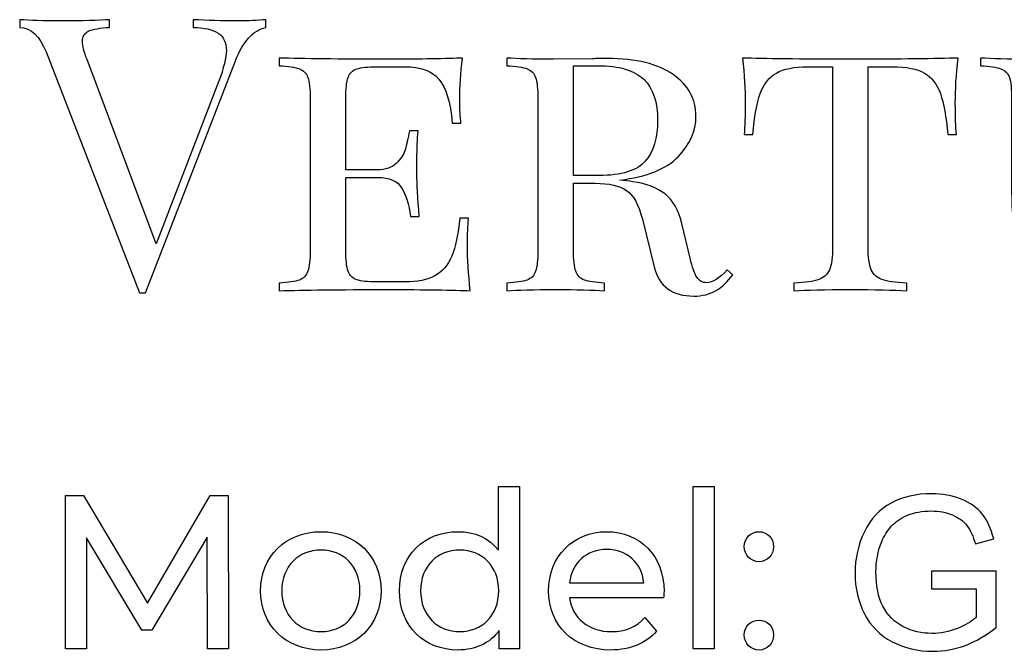
# Model space of a CAD drawing. Units: millimetres. Extents: x -249 to 674, y -195 to 187.
# Drawn here: x 490 to 530, y -5 to 20 of the extents above; entities that cross this region are included whole.
import ezdxf

# ---------------------------------------------------------------- set-up
doc = ezdxf.new("R2010")
doc.units = ezdxf.units.MM
doc.header["$MEASUREMENT"] = 0
doc.layers.add('layer 1', color=7, linetype='Continuous')

msp = doc.modelspace()

# ---------------------------------------------------------------- linework, layer by layer
at = {"layer": 'layer 1', "color": 0}
for points, knots in [([(500.176, 20.387), (500.176, 20.387), (500.176, 20.073), (500.176, 20.073), (500.176, 20.073), (499.658, 19.948), (499.246, 19.497), (498.945, 18.713), (498.945, 18.713), (498.945, 18.713), (495.271, 9.249), (495.271, 9.249), (495.271, 9.249), (495.271, 9.249), (495.147, 9.249), (495.147, 9.249), (495.147, 9.249), (495.147, 9.249), (495.023, 9.249), (495.023, 9.249), (495.023, 9.249), (495.023, 9.249), (491.212, 19.072), (491.212, 19.072), (491.212, 19.072), (490.964, 19.718), (490.605, 20.05), (490.136, 20.073), (490.136, 20.073), (490.136, 20.073), (490.136, 20.387), (490.136, 20.387), (490.136, 20.387), (490.552, 20.356), (491.11, 20.338), (491.805, 20.338), (491.805, 20.338), (492.704, 20.338), (493.368, 20.356), (493.806, 20.387), (493.806, 20.387), (493.806, 20.387), (493.806, 20.073), (493.806, 20.073), (493.806, 20.073), (493.412, 20.05), (493.128, 20.002), (492.956, 19.926), (492.956, 19.926), (492.783, 19.847), (492.695, 19.705), (492.695, 19.497), (492.695, 19.497), (492.695, 19.32), (492.757, 19.076), (492.885, 18.762), (492.885, 18.762), (492.885, 18.762), (495.709, 11.25), (495.709, 11.25), (495.709, 11.25), (495.709, 11.25), (498.255, 17.855), (498.255, 17.855), (498.255, 17.855), (498.463, 18.417), (498.569, 18.846), (498.569, 19.134), (498.569, 19.134), (498.569, 19.457), (498.458, 19.696), (498.232, 19.842), (498.232, 19.842), (498.007, 19.988), (497.666, 20.064), (497.21, 20.073), (497.21, 20.073), (497.21, 20.073), (497.21, 20.387), (497.21, 20.387), (497.21, 20.387), (497.803, 20.356), (498.401, 20.338), (499.007, 20.338), (499.007, 20.338), (499.472, 20.338), (499.861, 20.356), (500.176, 20.387)], [0, 0, 0, 0, 0.043478, 0.043478, 0.043478, 0.043478, 0.086957, 0.086957, 0.086957, 0.086957, 0.130435, 0.130435, 0.130435, 0.130435, 0.173913, 0.173913, 0.173913, 0.173913, 0.217391, 0.217391, 0.217391, 0.217391, 0.26087, 0.26087, 0.26087, 0.26087, 0.304348, 0.304348, 0.304348, 0.304348, 0.347826, 0.347826, 0.347826, 0.347826, 0.391304, 0.391304, 0.391304, 0.391304, 0.434783, 0.434783, 0.434783, 0.434783, 0.478261, 0.478261, 0.478261, 0.478261, 0.521739, 0.521739, 0.521739, 0.521739, 0.565217, 0.565217, 0.565217, 0.565217, 0.608696, 0.608696, 0.608696, 0.608696, 0.652174, 0.652174, 0.652174, 0.652174, 0.695652, 0.695652, 0.695652, 0.695652, 0.73913, 0.73913, 0.73913, 0.73913, 0.782609, 0.782609, 0.782609, 0.782609, 0.826087, 0.826087, 0.826087, 0.826087, 0.869565, 0.869565, 0.869565, 0.869565, 0.913043, 0.913043, 0.913043, 0.913043, 1, 1, 1, 1]), ([(508.52, 9.329), (507.843, 9.36), (506.701, 9.378), (505.098, 9.378), (505.098, 9.378), (503.172, 9.378), (501.712, 9.36), (500.725, 9.329), (500.725, 9.329), (500.725, 9.329), (500.725, 9.643), (500.725, 9.643), (500.725, 9.643), (501.101, 9.665), (501.375, 9.705), (501.548, 9.767), (501.548, 9.767), (501.721, 9.829), (501.836, 9.949), (501.898, 10.126), (501.898, 10.126), (501.96, 10.303), (501.991, 10.591), (501.991, 10.985), (501.991, 10.985), (501.991, 10.985), (501.991, 17.169), (501.991, 17.169), (501.991, 17.169), (501.991, 17.563), (501.96, 17.85), (501.898, 18.027), (501.898, 18.027), (501.836, 18.204), (501.721, 18.324), (501.548, 18.386), (501.548, 18.386), (501.375, 18.448), (501.101, 18.488), (500.725, 18.51), (500.725, 18.51), (500.725, 18.51), (500.725, 18.824), (500.725, 18.824), (500.725, 18.824), (501.712, 18.793), (503.172, 18.776), (505.098, 18.776), (505.098, 18.776), (506.554, 18.776), (507.59, 18.793), (508.206, 18.824), (508.206, 18.824), (508.13, 18.2), (508.095, 17.638), (508.095, 17.138), (508.095, 17.138), (508.095, 16.73), (508.113, 16.407), (508.144, 16.168), (508.144, 16.168), (508.144, 16.168), (507.785, 16.168), (507.785, 16.168), (507.785, 16.168), (507.71, 17.023), (507.533, 17.616), (507.245, 17.957), (507.245, 17.957), (506.957, 18.297), (506.492, 18.466), (505.846, 18.466), (505.846, 18.466), (505.846, 18.466), (504.709, 18.466), (504.709, 18.466), (504.709, 18.466), (504.332, 18.466), (504.062, 18.439), (503.89, 18.381), (503.89, 18.381), (503.717, 18.324), (503.597, 18.204), (503.535, 18.027), (503.535, 18.027), (503.473, 17.85), (503.443, 17.563), (503.443, 17.169), (503.443, 17.169), (503.443, 17.169), (503.443, 14.265), (503.443, 14.265), (503.443, 14.265), (503.443, 14.265), (504.74, 14.265), (504.74, 14.265), (504.74, 14.265), (505.072, 14.265), (505.328, 14.349), (505.505, 14.521), (505.505, 14.521), (505.682, 14.694), (505.802, 14.88), (505.864, 15.084), (505.864, 15.084), (505.926, 15.287), (505.983, 15.544), (506.037, 15.858), (506.037, 15.858), (506.037, 15.858), (506.395, 15.858), (506.395, 15.858), (506.395, 15.858), (506.364, 15.504), (506.346, 15.119), (506.346, 14.703), (506.346, 14.703), (506.346, 14.703), (506.346, 14.11), (506.346, 14.11), (506.346, 14.11), (506.346, 13.703), (506.377, 13.118), (506.439, 12.357), (506.439, 12.357), (506.439, 12.357), (506.081, 12.357), (506.081, 12.357), (506.081, 12.357), (506.019, 12.857), (505.899, 13.251), (505.722, 13.53), (505.722, 13.53), (505.545, 13.809), (505.218, 13.95), (504.74, 13.95), (504.74, 13.95), (504.74, 13.95), (503.443, 13.95), (503.443, 13.95), (503.443, 13.95), (503.443, 13.95), (503.443, 10.985), (503.443, 10.985), (503.443, 10.985), (503.443, 10.591), (503.473, 10.303), (503.535, 10.126), (503.535, 10.126), (503.597, 9.949), (503.717, 9.834), (503.89, 9.776), (503.89, 9.776), (504.062, 9.719), (504.332, 9.688), (504.709, 9.688), (504.709, 9.688), (504.709, 9.688), (505.846, 9.688), (505.846, 9.688), (505.846, 9.688), (506.369, 9.688), (506.78, 9.772), (507.081, 9.94), (507.081, 9.94), (507.382, 10.104), (507.612, 10.374), (507.767, 10.746), (507.767, 10.746), (507.922, 11.113), (508.033, 11.631), (508.095, 12.295), (508.095, 12.295), (508.095, 12.295), (508.453, 12.295), (508.453, 12.295), (508.453, 12.295), (508.422, 12.016), (508.409, 11.64), (508.409, 11.171), (508.409, 11.171), (508.409, 10.63), (508.445, 10.015), (508.52, 9.329)], [0, 0, 0, 0, 0.021277, 0.021277, 0.021277, 0.021277, 0.042553, 0.042553, 0.042553, 0.042553, 0.06383, 0.06383, 0.06383, 0.06383, 0.085106, 0.085106, 0.085106, 0.085106, 0.106383, 0.106383, 0.106383, 0.106383, 0.12766, 0.12766, 0.12766, 0.12766, 0.148936, 0.148936, 0.148936, 0.148936, 0.170213, 0.170213, 0.170213, 0.170213, 0.191489, 0.191489, 0.191489, 0.191489, 0.212766, 0.212766, 0.212766, 0.212766, 0.234043, 0.234043, 0.234043, 0.234043, 0.255319, 0.255319, 0.255319, 0.255319, 0.276596, 0.276596, 0.276596, 0.276596, 0.297872, 0.297872, 0.297872, 0.297872, 0.319149, 0.319149, 0.319149, 0.319149, 0.340426, 0.340426, 0.340426, 0.340426, 0.361702, 0.361702, 0.361702, 0.361702, 0.382979, 0.382979, 0.382979, 0.382979, 0.404255, 0.404255, 0.404255, 0.404255, 0.425532, 0.425532, 0.425532, 0.425532, 0.446809, 0.446809, 0.446809, 0.446809, 0.468085, 0.468085, 0.468085, 0.468085, 0.489362, 0.489362, 0.489362, 0.489362, 0.510638, 0.510638, 0.510638, 0.510638, 0.531915, 0.531915, 0.531915, 0.531915, 0.553191, 0.553191, 0.553191, 0.553191, 0.574468, 0.574468, 0.574468, 0.574468, 0.595745, 0.595745, 0.595745, 0.595745, 0.617021, 0.617021, 0.617021, 0.617021, 0.638298, 0.638298, 0.638298, 0.638298, 0.659574, 0.659574, 0.659574, 0.659574, 0.680851, 0.680851, 0.680851, 0.680851, 0.702128, 0.702128, 0.702128, 0.702128, 0.723404, 0.723404, 0.723404, 0.723404, 0.744681, 0.744681, 0.744681, 0.744681, 0.765957, 0.765957, 0.765957, 0.765957, 0.787234, 0.787234, 0.787234, 0.787234, 0.808511, 0.808511, 0.808511, 0.808511, 0.829787, 0.829787, 0.829787, 0.829787, 0.851064, 0.851064, 0.851064, 0.851064, 0.87234, 0.87234, 0.87234, 0.87234, 0.893617, 0.893617, 0.893617, 0.893617, 0.914894, 0.914894, 0.914894, 0.914894, 0.93617, 0.93617, 0.93617, 0.93617, 0.957447, 0.957447, 0.957447, 0.957447, 1, 1, 1, 1]), ([(519.232, 9.984), (519.033, 9.705), (518.807, 9.488), (518.555, 9.338), (518.555, 9.338), (518.298, 9.187), (517.993, 9.112), (517.639, 9.112), (517.639, 9.112), (516.762, 9.112), (516.227, 9.506), (516.027, 10.299), (516.027, 10.299), (516.027, 10.299), (515.545, 12.251), (515.545, 12.251), (515.545, 12.251), (515.399, 12.831), (515.186, 13.22), (514.899, 13.419), (514.899, 13.419), (514.611, 13.618), (514.186, 13.716), (513.624, 13.716), (513.624, 13.716), (513.624, 13.716), (512.734, 13.716), (512.734, 13.716), (512.734, 13.716), (512.734, 13.716), (512.734, 10.985), (512.734, 10.985), (512.734, 10.985), (512.734, 10.591), (512.765, 10.303), (512.827, 10.126), (512.827, 10.126), (512.889, 9.949), (513.008, 9.829), (513.181, 9.767), (513.181, 9.767), (513.354, 9.705), (513.624, 9.665), (514, 9.643), (514, 9.643), (514, 9.643), (514, 9.329), (514, 9.329), (514, 9.329), (513.518, 9.36), (512.858, 9.378), (512.017, 9.378), (512.017, 9.378), (511.118, 9.378), (510.454, 9.36), (510.016, 9.329), (510.016, 9.329), (510.016, 9.329), (510.016, 9.643), (510.016, 9.643), (510.016, 9.643), (510.392, 9.665), (510.667, 9.705), (510.839, 9.767), (510.839, 9.767), (511.012, 9.829), (511.127, 9.949), (511.189, 10.126), (511.189, 10.126), (511.251, 10.303), (511.282, 10.591), (511.282, 10.985), (511.282, 10.985), (511.282, 10.985), (511.282, 17.169), (511.282, 17.169), (511.282, 17.169), (511.282, 17.563), (511.251, 17.85), (511.189, 18.027), (511.189, 18.027), (511.127, 18.204), (511.012, 18.324), (510.839, 18.386), (510.839, 18.386), (510.667, 18.448), (510.392, 18.488), (510.016, 18.51), (510.016, 18.51), (510.016, 18.51), (510.016, 18.824), (510.016, 18.824), (510.016, 18.824), (510.454, 18.793), (511.087, 18.776), (511.924, 18.776), (511.924, 18.776), (511.924, 18.776), (513.513, 18.793), (513.513, 18.793), (513.513, 18.793), (513.69, 18.802), (513.894, 18.806), (514.124, 18.806), (514.124, 18.806), (515.288, 18.806), (516.182, 18.59), (516.802, 18.151), (516.802, 18.151), (517.422, 17.713), (517.732, 17.146), (517.732, 16.451), (517.732, 16.451), (517.732, 15.845), (517.488, 15.296), (517.006, 14.796), (517.006, 14.796), (516.523, 14.296), (515.726, 13.977), (514.624, 13.844), (514.624, 13.844), (514.832, 13.822), (515.009, 13.8), (515.155, 13.778), (515.155, 13.778), (515.709, 13.694), (516.147, 13.53), (516.47, 13.282), (516.47, 13.282), (516.793, 13.03), (517.019, 12.631), (517.152, 12.078), (517.152, 12.078), (517.152, 12.078), (517.497, 10.657), (517.497, 10.657), (517.497, 10.657), (517.581, 10.29), (517.67, 10.033), (517.771, 9.882), (517.771, 9.882), (517.869, 9.732), (517.997, 9.657), (518.152, 9.657), (518.152, 9.657), (518.413, 9.657), (518.697, 9.834), (519.011, 10.188), (519.011, 10.188), (519.011, 10.188), (519.232, 9.984), (519.232, 9.984)], [0, 0, 0, 0, 0.025641, 0.025641, 0.025641, 0.025641, 0.051282, 0.051282, 0.051282, 0.051282, 0.076923, 0.076923, 0.076923, 0.076923, 0.102564, 0.102564, 0.102564, 0.102564, 0.128205, 0.128205, 0.128205, 0.128205, 0.153846, 0.153846, 0.153846, 0.153846, 0.179487, 0.179487, 0.179487, 0.179487, 0.205128, 0.205128, 0.205128, 0.205128, 0.230769, 0.230769, 0.230769, 0.230769, 0.25641, 0.25641, 0.25641, 0.25641, 0.282051, 0.282051, 0.282051, 0.282051, 0.307692, 0.307692, 0.307692, 0.307692, 0.333333, 0.333333, 0.333333, 0.333333, 0.358974, 0.358974, 0.358974, 0.358974, 0.384615, 0.384615, 0.384615, 0.384615, 0.410256, 0.410256, 0.410256, 0.410256, 0.435897, 0.435897, 0.435897, 0.435897, 0.461538, 0.461538, 0.461538, 0.461538, 0.487179, 0.487179, 0.487179, 0.487179, 0.512821, 0.512821, 0.512821, 0.512821, 0.538462, 0.538462, 0.538462, 0.538462, 0.564103, 0.564103, 0.564103, 0.564103, 0.589744, 0.589744, 0.589744, 0.589744, 0.615385, 0.615385, 0.615385, 0.615385, 0.641026, 0.641026, 0.641026, 0.641026, 0.666667, 0.666667, 0.666667, 0.666667, 0.692308, 0.692308, 0.692308, 0.692308, 0.717949, 0.717949, 0.717949, 0.717949, 0.74359, 0.74359, 0.74359, 0.74359, 0.769231, 0.769231, 0.769231, 0.769231, 0.794872, 0.794872, 0.794872, 0.794872, 0.820513, 0.820513, 0.820513, 0.820513, 0.846154, 0.846154, 0.846154, 0.846154, 0.871795, 0.871795, 0.871795, 0.871795, 0.897436, 0.897436, 0.897436, 0.897436, 0.923077, 0.923077, 0.923077, 0.923077, 0.948718, 0.948718, 0.948718, 0.948718, 1, 1, 1, 1]), ([(512.734, 17.169), (512.734, 17.169), (512.734, 14.03), (512.734, 14.03), (512.734, 14.03), (512.734, 14.03), (513.779, 14.03), (513.779, 14.03), (513.779, 14.03), (514.695, 14.03), (515.324, 14.225), (515.664, 14.614), (515.664, 14.614), (516.001, 15.004), (516.169, 15.557), (516.169, 16.279), (516.169, 16.279), (516.169, 17.027), (515.979, 17.589), (515.602, 17.957), (515.602, 17.957), (515.222, 18.324), (514.598, 18.51), (513.734, 18.51), (513.734, 18.51), (513.734, 18.51), (512.734, 18.509), (512.734, 18.509), (512.734, 18.509), (512.734, 18.509), (512.734, 17.169), (512.734, 17.169)], [0, 0, 0, 0, 0.111111, 0.111111, 0.111111, 0.111111, 0.222222, 0.222222, 0.222222, 0.222222, 0.333333, 0.333333, 0.333333, 0.333333, 0.444444, 0.444444, 0.444444, 0.444444, 0.555556, 0.555556, 0.555556, 0.555556, 0.666667, 0.666667, 0.666667, 0.666667, 0.777778, 0.777778, 0.777778, 0.777778, 1, 1, 1, 1]), ([(528.316, 16.983), (528.316, 16.438), (528.333, 16.013), (528.364, 15.699), (528.364, 15.699), (528.364, 15.699), (528.006, 15.699), (528.006, 15.699), (528.006, 15.699), (527.944, 16.429), (527.846, 16.987), (527.709, 17.372), (527.709, 17.372), (527.572, 17.757), (527.355, 18.036), (527.054, 18.209), (527.054, 18.209), (526.749, 18.381), (526.319, 18.466), (525.757, 18.466), (525.757, 18.466), (525.757, 18.466), (524.757, 18.466), (524.757, 18.466), (524.757, 18.466), (524.757, 18.466), (524.757, 11.14), (524.757, 11.14), (524.757, 11.14), (524.757, 10.701), (524.801, 10.387), (524.885, 10.188), (524.885, 10.188), (524.969, 9.989), (525.115, 9.856), (525.323, 9.785), (525.323, 9.785), (525.531, 9.71), (525.868, 9.665), (526.333, 9.643), (526.333, 9.643), (526.333, 9.643), (526.333, 9.329), (526.333, 9.329), (526.333, 9.329), (525.793, 9.36), (525.027, 9.378), (524.04, 9.378), (524.04, 9.378), (522.999, 9.378), (522.229, 9.36), (521.729, 9.329), (521.729, 9.329), (521.729, 9.329), (521.729, 9.643), (521.729, 9.643), (521.729, 9.643), (522.194, 9.665), (522.535, 9.71), (522.743, 9.785), (522.743, 9.785), (522.951, 9.856), (523.097, 9.989), (523.181, 10.188), (523.181, 10.188), (523.265, 10.387), (523.305, 10.701), (523.305, 11.14), (523.305, 11.14), (523.305, 11.14), (523.305, 18.466), (523.305, 18.466), (523.305, 18.466), (523.305, 18.466), (522.304, 18.466), (522.304, 18.466), (522.304, 18.466), (521.742, 18.466), (521.313, 18.381), (521.012, 18.209), (521.012, 18.209), (520.706, 18.036), (520.489, 17.757), (520.352, 17.372), (520.352, 17.372), (520.215, 16.987), (520.118, 16.429), (520.056, 15.699), (520.056, 15.699), (520.056, 15.699), (519.697, 15.699), (519.697, 15.699), (519.697, 15.699), (519.728, 16.031), (519.746, 16.46), (519.746, 16.983), (519.746, 16.983), (519.746, 17.523), (519.71, 18.138), (519.635, 18.824), (519.635, 18.824), (520.498, 18.793), (521.968, 18.776), (524.04, 18.776), (524.04, 18.776), (526.098, 18.776), (527.563, 18.793), (528.426, 18.824), (528.426, 18.824), (528.351, 18.138), (528.316, 17.523), (528.316, 16.983)], [0, 0, 0, 0, 0.034483, 0.034483, 0.034483, 0.034483, 0.068966, 0.068966, 0.068966, 0.068966, 0.103448, 0.103448, 0.103448, 0.103448, 0.137931, 0.137931, 0.137931, 0.137931, 0.172414, 0.172414, 0.172414, 0.172414, 0.206897, 0.206897, 0.206897, 0.206897, 0.241379, 0.241379, 0.241379, 0.241379, 0.275862, 0.275862, 0.275862, 0.275862, 0.310345, 0.310345, 0.310345, 0.310345, 0.344828, 0.344828, 0.344828, 0.344828, 0.37931, 0.37931, 0.37931, 0.37931, 0.413793, 0.413793, 0.413793, 0.413793, 0.448276, 0.448276, 0.448276, 0.448276, 0.482759, 0.482759, 0.482759, 0.482759, 0.517241, 0.517241, 0.517241, 0.517241, 0.551724, 0.551724, 0.551724, 0.551724, 0.586207, 0.586207, 0.586207, 0.586207, 0.62069, 0.62069, 0.62069, 0.62069, 0.655172, 0.655172, 0.655172, 0.655172, 0.689655, 0.689655, 0.689655, 0.689655, 0.724138, 0.724138, 0.724138, 0.724138, 0.758621, 0.758621, 0.758621, 0.758621, 0.793103, 0.793103, 0.793103, 0.793103, 0.827586, 0.827586, 0.827586, 0.827586, 0.862069, 0.862069, 0.862069, 0.862069, 0.896552, 0.896552, 0.896552, 0.896552, 0.931034, 0.931034, 0.931034, 0.931034, 1, 1, 1, 1]), ([(538.842, 18.51), (538.479, 18.488), (538.209, 18.435), (538.032, 18.346), (538.032, 18.346), (537.855, 18.258), (537.736, 18.111), (537.674, 17.912), (537.674, 17.912), (537.607, 17.709), (537.576, 17.408), (537.576, 17.014), (537.576, 17.014), (537.576, 17.014), (537.576, 13.561), (537.576, 13.561), (537.576, 13.561), (537.576, 12.844), (537.528, 12.233), (537.43, 11.728), (537.43, 11.728), (537.328, 11.219), (537.165, 10.781), (536.939, 10.405), (536.939, 10.405), (536.686, 10.011), (536.328, 9.697), (535.854, 9.462), (535.854, 9.462), (535.381, 9.227), (534.841, 9.112), (534.234, 9.112), (534.234, 9.112), (533.163, 9.112), (532.34, 9.342), (531.768, 9.798), (531.768, 9.798), (531.313, 10.201), (531.003, 10.666), (530.848, 11.188), (530.848, 11.188), (530.693, 11.706), (530.613, 12.481), (530.613, 13.512), (530.613, 13.512), (530.613, 13.512), (530.613, 17.169), (530.613, 17.169), (530.613, 17.169), (530.613, 17.563), (530.582, 17.85), (530.52, 18.027), (530.52, 18.027), (530.458, 18.204), (530.343, 18.324), (530.17, 18.386), (530.17, 18.386), (529.998, 18.448), (529.723, 18.488), (529.347, 18.51), (529.347, 18.51), (529.347, 18.51), (529.347, 18.824), (529.347, 18.824), (529.347, 18.824), (529.785, 18.793), (530.449, 18.776), (531.348, 18.776), (531.348, 18.776), (532.18, 18.776), (532.84, 18.793), (533.331, 18.824), (533.331, 18.824), (533.331, 18.824), (533.331, 18.51), (533.331, 18.51), (533.331, 18.51), (532.955, 18.488), (532.685, 18.448), (532.512, 18.386), (532.512, 18.386), (532.34, 18.324), (532.22, 18.204), (532.158, 18.027), (532.158, 18.027), (532.096, 17.85), (532.065, 17.563), (532.065, 17.169), (532.065, 17.169), (532.065, 17.169), (532.065, 13.247), (532.065, 13.247), (532.065, 13.247), (532.065, 12.476), (532.118, 11.839), (532.224, 11.334), (532.224, 11.334), (532.326, 10.83), (532.548, 10.422), (532.888, 10.117), (532.888, 10.117), (533.225, 9.812), (533.721, 9.657), (534.376, 9.657), (534.376, 9.657), (535.416, 9.657), (536.151, 9.984), (536.58, 10.644), (536.58, 10.644), (537.005, 11.299), (537.218, 12.215), (537.218, 13.388), (537.218, 13.388), (537.218, 13.388), (537.218, 17.014), (537.218, 17.014), (537.218, 17.014), (537.218, 17.576), (537.116, 17.961), (536.917, 18.169), (536.917, 18.169), (536.713, 18.377), (536.341, 18.488), (535.797, 18.51), (535.797, 18.51), (535.797, 18.51), (535.797, 18.824), (535.797, 18.824), (535.797, 18.824), (536.173, 18.793), (536.704, 18.776), (537.39, 18.776), (537.39, 18.776), (538.014, 18.776), (538.501, 18.793), (538.842, 18.824), (538.842, 18.824), (538.842, 18.824), (538.842, 18.51), (538.842, 18.51)], [0, 0, 0, 0, 0.027778, 0.027778, 0.027778, 0.027778, 0.055556, 0.055556, 0.055556, 0.055556, 0.083333, 0.083333, 0.083333, 0.083333, 0.111111, 0.111111, 0.111111, 0.111111, 0.138889, 0.138889, 0.138889, 0.138889, 0.166667, 0.166667, 0.166667, 0.166667, 0.194444, 0.194444, 0.194444, 0.194444, 0.222222, 0.222222, 0.222222, 0.222222, 0.25, 0.25, 0.25, 0.25, 0.277778, 0.277778, 0.277778, 0.277778, 0.305556, 0.305556, 0.305556, 0.305556, 0.333333, 0.333333, 0.333333, 0.333333, 0.361111, 0.361111, 0.361111, 0.361111, 0.388889, 0.388889, 0.388889, 0.388889, 0.416667, 0.416667, 0.416667, 0.416667, 0.444444, 0.444444, 0.444444, 0.444444, 0.472222, 0.472222, 0.472222, 0.472222, 0.5, 0.5, 0.5, 0.5, 0.527778, 0.527778, 0.527778, 0.527778, 0.555556, 0.555556, 0.555556, 0.555556, 0.583333, 0.583333, 0.583333, 0.583333, 0.611111, 0.611111, 0.611111, 0.611111, 0.638889, 0.638889, 0.638889, 0.638889, 0.666667, 0.666667, 0.666667, 0.666667, 0.694444, 0.694444, 0.694444, 0.694444, 0.722222, 0.722222, 0.722222, 0.722222, 0.75, 0.75, 0.75, 0.75, 0.777778, 0.777778, 0.777778, 0.777778, 0.805556, 0.805556, 0.805556, 0.805556, 0.833333, 0.833333, 0.833333, 0.833333, 0.861111, 0.861111, 0.861111, 0.861111, 0.888889, 0.888889, 0.888889, 0.888889, 0.916667, 0.916667, 0.916667, 0.916667, 0.944444, 0.944444, 0.944444, 0.944444, 1, 1, 1, 1]), ([(509.673, 1.348), (509.673, 1.348), (509.673, -1.256), (509.673, -1.256), (509.673, -1.256), (509.281, -0.748), (508.692, -0.5), (508.024, -0.5), (508.024, -0.5), (506.641, -0.5), (505.632, -1.464), (505.632, -2.908), (505.632, -2.908), (505.632, -4.355), (506.641, -5.326), (508.024, -5.326), (508.024, -5.326), (508.72, -5.326), (509.327, -5.058), (509.708, -4.524), (509.708, -4.524), (509.708, -4.524), (509.708, -5.273), (509.708, -5.273), (509.708, -5.273), (509.708, -5.273), (510.53, -5.273), (510.53, -5.273), (510.53, -5.273), (510.53, -5.273), (510.53, 1.348), (510.53, 1.348), (510.53, 1.348), (510.53, 1.348), (509.673, 1.348), (509.673, 1.348)], [0, 0, 0, 0, 0.1, 0.1, 0.1, 0.1, 0.2, 0.2, 0.2, 0.2, 0.3, 0.3, 0.3, 0.3, 0.4, 0.4, 0.4, 0.4, 0.5, 0.5, 0.5, 0.5, 0.6, 0.6, 0.6, 0.6, 0.7, 0.7, 0.7, 0.7, 0.8, 0.8, 0.8, 0.8, 1, 1, 1, 1]), ([(517.614, -5.273), (517.614, -5.273), (518.472, -5.273), (518.472, -5.273), (518.472, -5.273), (518.472, -5.273), (518.472, 1.348), (518.472, 1.348), (518.472, 1.348), (518.472, 1.348), (517.614, 1.348), (517.614, 1.348), (517.614, 1.348), (517.614, 1.348), (517.614, -5.273), (517.614, -5.273)], [0, 0, 0, 0, 0.2, 0.2, 0.2, 0.2, 0.4, 0.4, 0.4, 0.4, 0.6, 0.6, 0.6, 0.6, 1, 1, 1, 1]), ([(498.656, -5.273), (498.656, -5.273), (498.646, 0.972), (498.646, 0.972), (498.646, 0.972), (498.646, 0.972), (497.915, 0.972), (497.915, 0.972), (497.915, 0.972), (497.915, 0.972), (495.346, -3.416), (495.346, -3.416), (495.346, -3.416), (495.346, -3.416), (492.741, 0.972), (492.741, 0.972), (492.741, 0.972), (492.741, 0.972), (492.007, 0.972), (492.007, 0.972), (492.007, 0.972), (492.007, 0.972), (492.007, -5.273), (492.007, -5.273), (492.007, -5.273), (492.007, -5.273), (492.865, -5.273), (492.865, -5.273), (492.865, -5.273), (492.865, -5.273), (492.865, -0.748), (492.865, -0.748), (492.865, -0.748), (492.865, -0.748), (495.123, -4.514), (495.123, -4.514), (495.123, -4.514), (495.123, -4.514), (495.533, -4.514), (495.533, -4.514), (495.533, -4.514), (495.533, -4.514), (497.789, -0.723), (497.789, -0.723), (497.789, -0.723), (497.789, -0.723), (497.799, -5.273), (497.799, -5.273), (497.799, -5.273), (497.799, -5.273), (498.656, -5.273), (498.656, -5.273)], [0, 0, 0, 0, 0.071429, 0.071429, 0.071429, 0.071429, 0.142857, 0.142857, 0.142857, 0.142857, 0.214286, 0.214286, 0.214286, 0.214286, 0.285714, 0.285714, 0.285714, 0.285714, 0.357143, 0.357143, 0.357143, 0.357143, 0.428571, 0.428571, 0.428571, 0.428571, 0.5, 0.5, 0.5, 0.5, 0.571429, 0.571429, 0.571429, 0.571429, 0.642857, 0.642857, 0.642857, 0.642857, 0.714286, 0.714286, 0.714286, 0.714286, 0.785714, 0.785714, 0.785714, 0.785714, 0.857143, 0.857143, 0.857143, 0.857143, 1, 1, 1, 1]), ([(527.343, -2.833), (527.343, -2.833), (527.343, -2.103), (527.343, -2.103), (527.343, -2.103), (527.343, -2.103), (529.976, -2.103), (529.976, -2.103), (529.976, -2.103), (529.976, -2.103), (529.976, -4.408), (529.976, -4.408), (529.976, -4.408), (529.572, -4.73), (529.155, -4.973), (528.725, -5.135), (528.725, -5.135), (528.295, -5.297), (527.853, -5.378), (527.401, -5.378), (527.401, -5.378), (526.79, -5.378), (526.236, -5.248), (525.736, -4.986), (525.736, -4.986), (525.238, -4.725), (524.86, -4.346), (524.607, -3.852), (524.607, -3.852), (524.352, -3.357), (524.225, -2.804), (524.225, -2.195), (524.225, -2.195), (524.225, -1.589), (524.351, -1.025), (524.604, -0.499), (524.604, -0.499), (524.857, 0.025), (525.221, 0.415), (525.696, 0.668), (525.696, 0.668), (526.171, 0.923), (526.718, 1.05), (527.338, 1.05), (527.338, 1.05), (527.787, 1.05), (528.193, 0.978), (528.557, 0.832), (528.557, 0.832), (528.92, 0.685), (529.205, 0.483), (529.411, 0.224), (529.411, 0.224), (529.618, -0.037), (529.774, -0.377), (529.882, -0.796), (529.882, -0.796), (529.882, -0.796), (529.139, -0.999), (529.139, -0.999), (529.139, -0.999), (529.045, -0.683), (528.929, -0.434), (528.791, -0.251), (528.791, -0.251), (528.652, -0.07), (528.455, 0.074), (528.198, 0.183), (528.198, 0.183), (527.941, 0.291), (527.656, 0.346), (527.342, 0.346), (527.342, 0.346), (526.967, 0.346), (526.643, 0.289), (526.368, 0.174), (526.368, 0.174), (526.094, 0.06), (525.874, -0.091), (525.704, -0.279), (525.704, -0.279), (525.536, -0.466), (525.406, -0.671), (525.314, -0.894), (525.314, -0.894), (525.156, -1.281), (525.076, -1.698), (525.076, -2.148), (525.076, -2.148), (525.076, -2.704), (525.172, -3.169), (525.361, -3.544), (525.361, -3.544), (525.552, -3.917), (525.83, -4.196), (526.194, -4.377), (526.194, -4.377), (526.559, -4.558), (526.945, -4.649), (527.355, -4.649), (527.355, -4.649), (527.711, -4.649), (528.059, -4.579), (528.398, -4.442), (528.398, -4.442), (528.736, -4.303), (528.993, -4.156), (529.168, -3.999), (529.168, -3.999), (529.168, -3.999), (529.168, -2.833), (529.168, -2.833), (529.168, -2.833), (529.168, -2.833), (527.343, -2.833), (527.343, -2.833)], [0, 0, 0, 0, 0.033333, 0.033333, 0.033333, 0.033333, 0.066667, 0.066667, 0.066667, 0.066667, 0.1, 0.1, 0.1, 0.1, 0.133333, 0.133333, 0.133333, 0.133333, 0.166667, 0.166667, 0.166667, 0.166667, 0.2, 0.2, 0.2, 0.2, 0.233333, 0.233333, 0.233333, 0.233333, 0.266667, 0.266667, 0.266667, 0.266667, 0.3, 0.3, 0.3, 0.3, 0.333333, 0.333333, 0.333333, 0.333333, 0.366667, 0.366667, 0.366667, 0.366667, 0.4, 0.4, 0.4, 0.4, 0.433333, 0.433333, 0.433333, 0.433333, 0.466667, 0.466667, 0.466667, 0.466667, 0.5, 0.5, 0.5, 0.5, 0.533333, 0.533333, 0.533333, 0.533333, 0.566667, 0.566667, 0.566667, 0.566667, 0.6, 0.6, 0.6, 0.6, 0.633333, 0.633333, 0.633333, 0.633333, 0.666667, 0.666667, 0.666667, 0.666667, 0.7, 0.7, 0.7, 0.7, 0.733333, 0.733333, 0.733333, 0.733333, 0.766667, 0.766667, 0.766667, 0.766667, 0.8, 0.8, 0.8, 0.8, 0.833333, 0.833333, 0.833333, 0.833333, 0.866667, 0.866667, 0.866667, 0.866667, 0.9, 0.9, 0.9, 0.9, 0.933333, 0.933333, 0.933333, 0.933333, 1, 1, 1, 1]), ([(502.43, -5.326), (503.849, -5.326), (504.883, -4.319), (504.883, -2.908), (504.883, -2.908), (504.883, -1.499), (503.849, -0.5), (502.43, -0.5), (502.43, -0.5), (501.011, -0.5), (499.966, -1.499), (499.966, -2.908), (499.966, -2.908), (499.966, -4.319), (501.011, -5.326), (502.43, -5.326)], [0, 0, 0, 0, 0.2, 0.2, 0.2, 0.2, 0.4, 0.4, 0.4, 0.4, 0.6, 0.6, 0.6, 0.6, 1, 1, 1, 1]), ([(516.428, -2.936), (516.428, -1.482), (515.455, -0.5), (514.091, -0.5), (514.091, -0.5), (512.726, -0.5), (511.717, -1.507), (511.717, -2.908), (511.717, -2.908), (511.717, -4.319), (512.733, -5.326), (514.261, -5.326), (514.261, -5.326), (515.045, -5.326), (515.697, -5.058), (516.125, -4.559), (516.125, -4.559), (516.125, -4.559), (515.652, -4.006), (515.652, -4.006), (515.652, -4.006), (515.303, -4.39), (514.84, -4.577), (514.286, -4.577), (514.286, -4.577), (513.35, -4.577), (512.68, -4.023), (512.574, -3.194), (512.574, -3.194), (512.574, -3.194), (516.411, -3.194), (516.411, -3.194), (516.411, -3.194), (516.418, -3.113), (516.428, -3.007), (516.428, -2.936)], [0, 0, 0, 0, 0.1, 0.1, 0.1, 0.1, 0.2, 0.2, 0.2, 0.2, 0.3, 0.3, 0.3, 0.3, 0.4, 0.4, 0.4, 0.4, 0.5, 0.5, 0.5, 0.5, 0.6, 0.6, 0.6, 0.6, 0.7, 0.7, 0.7, 0.7, 0.8, 0.8, 0.8, 0.8, 1, 1, 1, 1]), ([(520.308, -1.722), (520.629, -1.722), (520.897, -1.464), (520.897, -1.107), (520.897, -1.107), (520.897, -0.748), (520.629, -0.5), (520.308, -0.5), (520.308, -0.5), (519.979, -0.5), (519.701, -0.748), (519.701, -1.107), (519.701, -1.107), (519.701, -1.464), (519.979, -1.722), (520.308, -1.722)], [0, 0, 0, 0, 0.2, 0.2, 0.2, 0.2, 0.4, 0.4, 0.4, 0.4, 0.6, 0.6, 0.6, 0.6, 1, 1, 1, 1]), ([(502.43, -4.577), (501.519, -4.577), (500.831, -3.917), (500.831, -2.908), (500.831, -2.908), (500.831, -1.899), (501.519, -1.249), (502.43, -1.249), (502.43, -1.249), (503.34, -1.249), (504.018, -1.899), (504.018, -2.908), (504.018, -2.908), (504.018, -3.917), (503.34, -4.577), (502.43, -4.577)], [0, 0, 0, 0, 0.2, 0.2, 0.2, 0.2, 0.4, 0.4, 0.4, 0.4, 0.6, 0.6, 0.6, 0.6, 1, 1, 1, 1]), ([(508.095, -4.577), (507.184, -4.577), (506.497, -3.917), (506.497, -2.908), (506.497, -2.908), (506.497, -1.899), (507.184, -1.249), (508.095, -1.249), (508.095, -1.249), (508.995, -1.249), (509.683, -1.899), (509.683, -2.908), (509.683, -2.908), (509.683, -3.917), (508.995, -4.577), (508.095, -4.577)], [0, 0, 0, 0, 0.2, 0.2, 0.2, 0.2, 0.4, 0.4, 0.4, 0.4, 0.6, 0.6, 0.6, 0.6, 1, 1, 1, 1]), ([(514.091, -1.221), (514.921, -1.221), (515.518, -1.785), (515.606, -2.579), (515.606, -2.579), (515.606, -2.579), (512.574, -2.579), (512.574, -2.579), (512.574, -2.579), (512.662, -1.775), (513.269, -1.221), (514.091, -1.221)], [0, 0, 0, 0, 0.25, 0.25, 0.25, 0.25, 0.5, 0.5, 0.5, 0.5, 1, 1, 1, 1]), ([(520.308, -5.326), (520.629, -5.326), (520.897, -5.068), (520.897, -4.711), (520.897, -4.711), (520.897, -4.355), (520.629, -4.104), (520.308, -4.104), (520.308, -4.104), (519.979, -4.104), (519.701, -4.355), (519.701, -4.711), (519.701, -4.711), (519.701, -5.068), (519.979, -5.326), (520.308, -5.326)], [0, 0, 0, 0, 0.2, 0.2, 0.2, 0.2, 0.4, 0.4, 0.4, 0.4, 0.6, 0.6, 0.6, 0.6, 1, 1, 1, 1])]:
    msp.add_open_spline(points, degree=3, knots=knots, dxfattribs=at)

doc.saveas('drawing.dxf')
